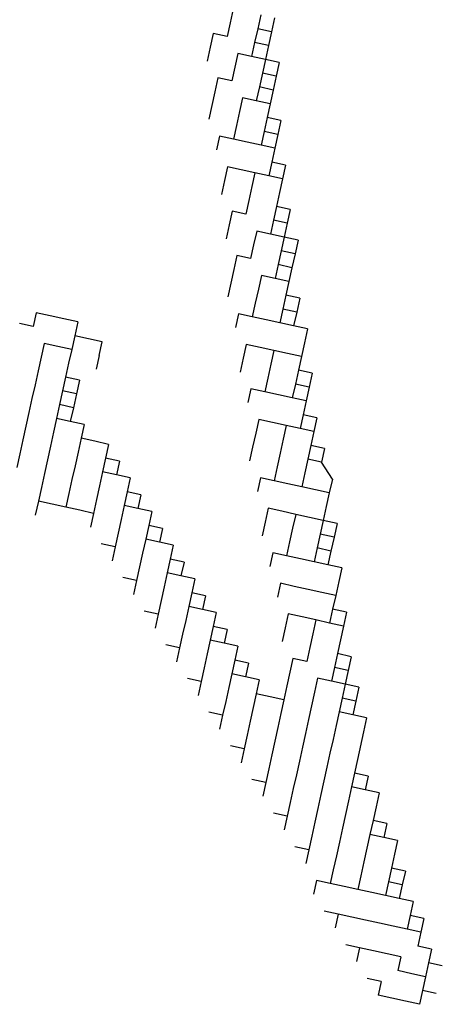
# Model space of a CAD drawing. Units: millimetres. Extents: x 11947 to 212682, y 1764 to 640028.
# Drawn here: x 77888 to 77997, y 121753 to 122007 of the extents above; entities that cross this region are included whole.
import ezdxf

# ---------------------------------------------------------------- set-up
doc = ezdxf.new("R2010")
doc.units = ezdxf.units.MM
doc.layers.add('cj-电子签名图层', color=4, linetype='Continuous')

# ---------------------------------------------------------------- blocks, each defined once
blk = doc.blocks.new('EWEWEWEEEWEWEWEW')
at = {"layer": 'cj-电子签名图层'}
for p, q in [((-58587.64, 2411.55), (-58588.33, 2408.42)), ((-58581.39, 2410.17), (-58582.07, 2407.05)), ((-58578.26, 2409.49), (-58578.95, 2406.36)), ((-58588.33, 2408.42), (-58589.01, 2405.3)), ((-58582.07, 2407.05), (-58582.76, 2403.92)), ((-58578.95, 2406.36), (-58582.07, 2407.05)), ((-58592.14, 2405.98), (-58592.82, 2402.86)), ((-58589.01, 2405.3), (-58592.14, 2405.98)), ((-58578.95, 2406.36), (-58579.64, 2403.24)), ((-58592.82, 2402.86), (-58593.51, 2399.73)), ((-58582.76, 2403.92), (-58583.45, 2400.8)), ((-58579.64, 2403.24), (-58582.76, 2403.92)), ((-58579.64, 2403.24), (-58580.32, 2400.11)), ((-58586.57, 2401.48), (-58587.26, 2398.36)), ((-58583.45, 2400.8), (-58586.57, 2401.48)), ((-58580.32, 2400.11), (-58583.45, 2400.8)), ((-58587.26, 2398.36), (-58587.94, 2395.23)), ((-58580.32, 2400.11), (-58581.01, 2396.99)), ((-58577.2, 2399.43), (-58580.32, 2400.11)), ((-58577.2, 2399.43), (-58577.88, 2396.3)), ((-58591.07, 2395.92), (-58591.76, 2392.79)), ((-58587.94, 2395.23), (-58591.07, 2395.92)), ((-58581.01, 2396.99), (-58581.69, 2393.86)), ((-58577.88, 2396.3), (-58581.01, 2396.99)), ((-58577.88, 2396.3), (-58578.57, 2393.17)), ((-58581.69, 2393.86), (-58582.38, 2390.73)), ((-58578.57, 2393.17), (-58581.69, 2393.86)), ((-58591.76, 2392.79), (-58592.44, 2389.67)), ((-58585.51, 2391.42), (-58586.19, 2388.3)), ((-58582.38, 2390.73), (-58585.51, 2391.42)), ((-58578.57, 2393.17), (-58579.25, 2390.05)), ((-58592.44, 2389.67), (-58593.13, 2386.54)), ((-58579.25, 2390.05), (-58582.38, 2390.73)), ((-58579.25, 2390.05), (-58579.94, 2386.92)), ((-58586.19, 2388.3), (-58586.88, 2385.17)), ((-58579.94, 2386.92), (-58580.63, 2383.8)), ((-58576.82, 2386.24), (-58579.94, 2386.92)), ((-58586.88, 2385.17), (-58587.56, 2382.04)), ((-58576.82, 2386.24), (-58577.5, 2383.11)), ((-58590.69, 2382.73), (-58591.38, 2379.61)), ((-58587.56, 2382.04), (-58590.69, 2382.73)), ((-58580.63, 2383.8), (-58581.31, 2380.67)), ((-58577.5, 2383.11), (-58580.63, 2383.8)), ((-58577.5, 2383.11), (-58578.19, 2379.99)), ((-58584.44, 2381.36), (-58587.56, 2382.04)), ((-58581.31, 2380.67), (-58584.44, 2381.36)), ((-58578.19, 2379.99), (-58581.31, 2380.67)), ((-58578.19, 2379.99), (-58578.87, 2376.86)), ((-58588.94, 2375.79), (-58589.62, 2372.67)), ((-58585.81, 2375.11), (-58588.94, 2375.79)), ((-58578.87, 2376.86), (-58579.56, 2373.73)), ((-58575.75, 2376.17), (-58578.87, 2376.86)), ((-58575.75, 2376.17), (-58576.43, 2373.05)), ((-58582.69, 2374.42), (-58585.81, 2375.11)), ((-58582.69, 2374.42), (-58583.37, 2371.3)), ((-58579.56, 2373.73), (-58582.69, 2374.42)), ((-58576.43, 2373.05), (-58579.56, 2373.73)), ((-58589.62, 2372.67), (-58590.31, 2369.54)), ((-58583.37, 2371.3), (-58584.06, 2368.17)), ((-58576.43, 2373.05), (-58577.12, 2369.92)), ((-58577.12, 2369.92), (-58577.81, 2366.8)), ((-58584.06, 2368.17), (-58584.74, 2365.04)), ((-58577.81, 2366.8), (-58578.49, 2363.67)), ((-58574.68, 2366.11), (-58577.81, 2366.8)), ((-58587.87, 2365.73), (-58588.56, 2362.6)), ((-58584.74, 2365.04), (-58587.87, 2365.73)), ((-58574.68, 2366.11), (-58575.37, 2362.99)), ((-58588.56, 2362.6), (-58589.24, 2359.48)), ((-58578.49, 2363.67), (-58579.18, 2360.55)), ((-58575.37, 2362.99), (-58578.49, 2363.67)), ((-58575.37, 2362.99), (-58576.05, 2359.86)), ((-58582.3, 2361.23), (-58582.99, 2358.11)), ((-58579.18, 2360.55), (-58582.3, 2361.23)), ((-58576.05, 2359.86), (-58579.18, 2360.55)), ((-58582.99, 2358.11), (-58583.68, 2354.98)), ((-58576.05, 2359.86), (-58576.74, 2356.73)), ((-58572.93, 2359.17), (-58576.05, 2359.86)), ((-58572.93, 2359.17), (-58573.61, 2356.05)), ((-58586.8, 2355.67), (-58587.49, 2352.54)), ((-58583.68, 2354.98), (-58586.8, 2355.67)), ((-58576.74, 2356.73), (-58577.43, 2353.61)), ((-58573.61, 2356.05), (-58576.74, 2356.73)), ((-58573.61, 2356.05), (-58574.3, 2352.92)), ((-58577.43, 2353.61), (-58578.11, 2350.48)), ((-58574.3, 2352.92), (-58577.43, 2353.61)), ((-58587.49, 2352.54), (-58588.18, 2349.42)), ((-58581.24, 2351.17), (-58581.92, 2348.04)), ((-58578.11, 2350.48), (-58581.24, 2351.17)), ((-58574.3, 2352.92), (-58574.99, 2349.8)), ((-58588.18, 2349.42), (-58588.86, 2346.29)), ((-58574.99, 2349.8), (-58578.11, 2350.48)), ((-58574.99, 2349.8), (-58575.67, 2346.67)), ((-58581.92, 2348.04), (-58582.61, 2344.92)), ((-58575.67, 2346.67), (-58576.36, 2343.55)), ((-58572.55, 2345.99), (-58575.67, 2346.67)), ((-58582.61, 2344.92), (-58583.3, 2341.79)), ((-58572.55, 2345.99), (-58573.23, 2342.86)), ((-58632.24, 2342.71), (-58632.92, 2339.58)), ((-58629.11, 2342.02), (-58632.24, 2342.71)), ((-58586.42, 2342.48), (-58587.11, 2339.35)), ((-58583.3, 2341.79), (-58586.42, 2342.48)), ((-58576.36, 2343.55), (-58577.05, 2340.42)), ((-58573.23, 2342.86), (-58576.36, 2343.55)), ((-58573.23, 2342.86), (-58573.92, 2339.73)), ((-58632.92, 2339.58), (-58636.05, 2340.27)), ((-58625.99, 2341.34), (-58629.11, 2342.02)), ((-58622.86, 2340.65), (-58625.99, 2341.34)), ((-58622.86, 2340.65), (-58623.55, 2337.52)), ((-58580.17, 2341.11), (-58583.3, 2341.79)), ((-58577.05, 2340.42), (-58580.17, 2341.11)), ((-58573.92, 2339.73), (-58577.05, 2340.42)), ((-58570.79, 2339.05), (-58573.92, 2339.73)), ((-58570.79, 2339.05), (-58571.48, 2335.92)), ((-58630.49, 2335.77), (-58631.17, 2332.65)), ((-58627.36, 2335.09), (-58630.49, 2335.77)), ((-58623.55, 2337.52), (-58624.23, 2334.4)), ((-58620.42, 2336.84), (-58623.55, 2337.52)), ((-58617.3, 2336.15), (-58620.42, 2336.84)), ((-58617.98, 2333.03), (-58617.3, 2336.15)), ((-58584.67, 2335.54), (-58585.35, 2332.42)), ((-58581.54, 2334.86), (-58584.67, 2335.54)), ((-58571.48, 2335.92), (-58572.17, 2332.8)), ((-58624.23, 2334.4), (-58627.36, 2335.09)), ((-58624.23, 2334.4), (-58624.92, 2331.27)), ((-58578.42, 2334.17), (-58581.54, 2334.86)), ((-58578.42, 2334.17), (-58579.1, 2331.04)), ((-58575.29, 2333.48), (-58578.42, 2334.17)), ((-58572.17, 2332.8), (-58575.29, 2333.48)), ((-58631.17, 2332.65), (-58631.86, 2329.52)), ((-58624.92, 2331.27), (-58625.61, 2328.15)), ((-58617.98, 2333.03), (-58618.67, 2329.9)), ((-58585.35, 2332.42), (-58586.04, 2329.29)), ((-58579.1, 2331.04), (-58579.79, 2327.92)), ((-58572.17, 2332.8), (-58572.85, 2329.67)), ((-58631.86, 2329.52), (-58632.54, 2326.4)), ((-58572.85, 2329.67), (-58573.54, 2326.55)), ((-58569.73, 2328.99), (-58572.85, 2329.67)), ((-58569.73, 2328.99), (-58570.41, 2325.86)), ((-58625.61, 2328.15), (-58626.29, 2325.02)), ((-58622.48, 2327.46), (-58625.61, 2328.15)), ((-58622.48, 2327.46), (-58623.17, 2324.34)), ((-58579.79, 2327.92), (-58580.48, 2324.79)), ((-58632.54, 2326.4), (-58633.23, 2323.27)), ((-58626.29, 2325.02), (-58626.98, 2321.9)), ((-58623.17, 2324.34), (-58626.29, 2325.02)), ((-58623.17, 2324.34), (-58623.85, 2321.21)), ((-58583.6, 2325.48), (-58584.29, 2322.35)), ((-58580.48, 2324.79), (-58583.6, 2325.48)), ((-58577.35, 2324.11), (-58580.48, 2324.79)), ((-58573.54, 2326.55), (-58574.23, 2323.42)), ((-58570.41, 2325.86), (-58573.54, 2326.55)), ((-58570.41, 2325.86), (-58571.1, 2322.73)), ((-58633.23, 2323.27), (-58633.92, 2320.14)), ((-58574.23, 2323.42), (-58577.35, 2324.11)), ((-58571.1, 2322.73), (-58574.23, 2323.42)), ((-58571.1, 2322.73), (-58571.79, 2319.61)), ((-58633.92, 2320.14), (-58634.6, 2317.02)), ((-58626.98, 2321.9), (-58627.67, 2318.77)), ((-58623.85, 2321.21), (-58626.98, 2321.9)), ((-58623.85, 2321.21), (-58624.54, 2318.09)), ((-58627.67, 2318.77), (-58628.35, 2315.65)), ((-58624.54, 2318.09), (-58627.67, 2318.77)), ((-58621.41, 2317.4), (-58624.54, 2318.09)), ((-58581.85, 2318.54), (-58582.53, 2315.42)), ((-58578.72, 2317.86), (-58581.85, 2318.54)), ((-58575.6, 2317.17), (-58578.72, 2317.86)), ((-58571.79, 2319.61), (-58572.47, 2316.48)), ((-58568.66, 2318.92), (-58571.79, 2319.61)), ((-58568.66, 2318.92), (-58569.35, 2315.8)), ((-58634.6, 2317.02), (-58635.29, 2313.89)), ((-58628.35, 2315.65), (-58629.04, 2312.52)), ((-58621.41, 2317.4), (-58622.1, 2314.27)), ((-58582.53, 2315.42), (-58583.22, 2312.29)), ((-58575.6, 2317.17), (-58576.28, 2314.04)), ((-58572.47, 2316.48), (-58575.6, 2317.17)), ((-58569.35, 2315.8), (-58572.47, 2316.48)), ((-58569.35, 2315.8), (-58570.03, 2312.67)), ((-58635.29, 2313.89), (-58635.97, 2310.77)), ((-58622.1, 2314.27), (-58622.79, 2311.15)), ((-58618.97, 2313.59), (-58622.1, 2314.27)), ((-58615.85, 2312.9), (-58618.97, 2313.59)), ((-58576.28, 2314.04), (-58576.97, 2310.92)), ((-58629.04, 2312.52), (-58629.72, 2309.39)), ((-58622.79, 2311.15), (-58623.47, 2308.02)), ((-58615.85, 2312.9), (-58616.54, 2309.78)), ((-58583.22, 2312.29), (-58583.91, 2309.16)), ((-58570.03, 2312.67), (-58570.72, 2309.55)), ((-58566.91, 2311.98), (-58570.03, 2312.67)), ((-58566.91, 2311.98), (-58567.59, 2308.86)), ((-58635.97, 2310.77), (-58636.66, 2307.64)), ((-58629.72, 2309.39), (-58630.41, 2306.27)), ((-58616.54, 2309.78), (-58617.22, 2306.65)), ((-58613.41, 2309.09), (-58616.54, 2309.78)), ((-58613.41, 2309.09), (-58614.1, 2305.96)), ((-58576.97, 2310.92), (-58577.66, 2307.79)), ((-58570.72, 2309.55), (-58571.4, 2306.42)), ((-58567.59, 2308.86), (-58570.72, 2309.55)), ((-58565.15, 2305.05), (-58567.59, 2308.86)), ((-58623.47, 2308.02), (-58624.16, 2304.9)), ((-58617.22, 2306.65), (-58617.91, 2303.52)), ((-58614.1, 2305.96), (-58617.22, 2306.65)), ((-58577.66, 2307.79), (-58578.34, 2304.67)), ((-58630.41, 2306.27), (-58631.1, 2303.14)), ((-58624.16, 2304.9), (-58624.84, 2301.77)), ((-58610.97, 2305.28), (-58614.1, 2305.96)), ((-58610.97, 2305.28), (-58611.66, 2302.15)), ((-58581.47, 2305.35), (-58582.15, 2302.23)), ((-58578.34, 2304.67), (-58581.47, 2305.35)), ((-58575.22, 2303.98), (-58578.34, 2304.67)), ((-58571.4, 2306.42), (-58572.09, 2303.29)), ((-58565.15, 2305.05), (-58565.84, 2301.92)), ((-58631.1, 2303.14), (-58631.78, 2300.02)), ((-58617.91, 2303.52), (-58618.59, 2300.4)), ((-58611.66, 2302.15), (-58612.34, 2299.03)), ((-58608.53, 2301.47), (-58611.66, 2302.15)), ((-58572.09, 2303.29), (-58575.22, 2303.98)), ((-58568.97, 2302.61), (-58572.09, 2303.29)), ((-58565.84, 2301.92), (-58568.97, 2302.61)), ((-58631.78, 2300.02), (-58632.47, 2296.89)), ((-58628.66, 2299.33), (-58631.78, 2300.02)), ((-58624.84, 2301.77), (-58625.53, 2298.65)), ((-58618.59, 2300.4), (-58619.28, 2297.27)), ((-58608.53, 2301.47), (-58609.22, 2298.34)), ((-58565.84, 2301.92), (-58566.53, 2298.8)), ((-58625.53, 2298.65), (-58628.66, 2299.33)), ((-58622.41, 2297.96), (-58625.53, 2298.65)), ((-58619.28, 2297.27), (-58622.41, 2297.96)), ((-58612.34, 2299.03), (-58613.03, 2295.9)), ((-58609.22, 2298.34), (-58612.34, 2299.03)), ((-58606.09, 2297.65), (-58609.22, 2298.34)), ((-58606.09, 2297.65), (-58606.78, 2294.53)), ((-58579.71, 2298.42), (-58580.4, 2295.29)), ((-58576.59, 2297.73), (-58579.71, 2298.42)), ((-58573.46, 2297.04), (-58576.59, 2297.73)), ((-58566.53, 2298.8), (-58567.21, 2295.67)), ((-58619.28, 2297.27), (-58619.97, 2294.15)), ((-58613.03, 2295.9), (-58613.72, 2292.78)), ((-58573.46, 2297.04), (-58574.15, 2293.92)), ((-58570.34, 2296.36), (-58573.46, 2297.04)), ((-58567.21, 2295.67), (-58570.34, 2296.36)), ((-58567.21, 2295.67), (-58567.9, 2292.55)), ((-58564.09, 2294.98), (-58567.21, 2295.67)), ((-58606.78, 2294.53), (-58607.46, 2291.4)), ((-58603.65, 2293.84), (-58606.78, 2294.53)), ((-58603.65, 2293.84), (-58604.34, 2290.72)), ((-58580.4, 2295.29), (-58581.09, 2292.16)), ((-58574.15, 2293.92), (-58574.84, 2290.79)), ((-58564.09, 2294.98), (-58564.77, 2291.86)), ((-58613.72, 2292.78), (-58614.4, 2289.65)), ((-58607.46, 2291.4), (-58608.15, 2288.28)), ((-58604.34, 2290.72), (-58607.46, 2291.4)), ((-58567.9, 2292.55), (-58568.58, 2289.42)), ((-58564.77, 2291.86), (-58567.9, 2292.55)), ((-58564.77, 2291.86), (-58565.46, 2288.73)), ((-58614.4, 2289.65), (-58617.53, 2290.34)), ((-58614.4, 2289.65), (-58615.09, 2286.52)), ((-58601.21, 2290.03), (-58604.34, 2290.72)), ((-58601.21, 2290.03), (-58601.9, 2286.91)), ((-58574.84, 2290.79), (-58575.52, 2287.67)), ((-58568.58, 2289.42), (-58569.27, 2286.29)), ((-58565.46, 2288.73), (-58568.58, 2289.42)), ((-58565.46, 2288.73), (-58566.15, 2285.61)), ((-58608.15, 2288.28), (-58608.84, 2285.15)), ((-58601.9, 2286.91), (-58602.59, 2283.78)), ((-58598.77, 2286.22), (-58601.9, 2286.91)), ((-58578.65, 2288.35), (-58579.33, 2285.23)), ((-58575.52, 2287.67), (-58578.65, 2288.35)), ((-58572.4, 2286.98), (-58575.52, 2287.67)), ((-58569.27, 2286.29), (-58572.4, 2286.98)), ((-58608.84, 2285.15), (-58609.52, 2282.03)), ((-58598.77, 2286.22), (-58599.46, 2283.09)), ((-58566.15, 2285.61), (-58569.27, 2286.29)), ((-58563.02, 2284.92), (-58566.15, 2285.61)), ((-58563.02, 2284.92), (-58563.71, 2281.8)), ((-58609.52, 2282.03), (-58612.65, 2282.71)), ((-58609.52, 2282.03), (-58610.21, 2278.9)), ((-58602.59, 2283.78), (-58603.27, 2280.65)), ((-58599.46, 2283.09), (-58602.59, 2283.78)), ((-58596.33, 2282.41), (-58599.46, 2283.09)), ((-58596.33, 2282.41), (-58597.02, 2279.28)), ((-58603.27, 2280.65), (-58603.96, 2277.53)), ((-58576.89, 2281.42), (-58577.58, 2278.29)), ((-58573.77, 2280.73), (-58576.89, 2281.42)), ((-58570.64, 2280.04), (-58573.77, 2280.73)), ((-58567.52, 2279.36), (-58570.64, 2280.04)), ((-58563.71, 2281.8), (-58564.39, 2278.67)), ((-58603.96, 2277.53), (-58604.64, 2274.4)), ((-58597.02, 2279.28), (-58597.71, 2276.16)), ((-58593.89, 2278.6), (-58597.02, 2279.28)), ((-58593.89, 2278.6), (-58594.58, 2275.47)), ((-58564.39, 2278.67), (-58567.52, 2279.36)), ((-58564.39, 2278.67), (-58565.08, 2275.55)), ((-58597.71, 2276.16), (-58598.39, 2273.03)), ((-58594.58, 2275.47), (-58597.71, 2276.16)), ((-58591.46, 2274.78), (-58594.58, 2275.47)), ((-58565.08, 2275.55), (-58565.76, 2272.42)), ((-58561.95, 2274.86), (-58565.08, 2275.55)), ((-58604.64, 2274.4), (-58607.77, 2275.09)), ((-58604.64, 2274.4), (-58605.33, 2271.28)), ((-58598.39, 2273.03), (-58599.08, 2269.9)), ((-58591.46, 2274.78), (-58592.14, 2271.66)), ((-58575.14, 2274.48), (-58575.83, 2271.35)), ((-58572.02, 2273.79), (-58575.14, 2274.48)), ((-58568.89, 2273.11), (-58572.02, 2273.79)), ((-58568.89, 2273.11), (-58569.58, 2269.98)), ((-58565.76, 2272.42), (-58568.89, 2273.11)), ((-58561.95, 2274.86), (-58562.64, 2271.73)), ((-58592.14, 2271.66), (-58592.83, 2268.53)), ((-58589.02, 2270.97), (-58592.14, 2271.66)), ((-58589.02, 2270.97), (-58589.7, 2267.85)), ((-58575.83, 2271.35), (-58576.51, 2268.23)), ((-58562.64, 2271.73), (-58565.76, 2272.42)), ((-58562.64, 2271.73), (-58563.33, 2268.61)), ((-58599.08, 2269.9), (-58599.77, 2266.78)), ((-58569.58, 2269.98), (-58570.26, 2266.85)), ((-58563.33, 2268.61), (-58564.01, 2265.48)), ((-58599.77, 2266.78), (-58602.89, 2267.47)), ((-58599.77, 2266.78), (-58600.45, 2263.65)), ((-58592.83, 2268.53), (-58593.51, 2265.41)), ((-58589.7, 2267.85), (-58592.83, 2268.53)), ((-58586.58, 2267.16), (-58589.7, 2267.85)), ((-58586.58, 2267.16), (-58587.26, 2264.03)), ((-58570.26, 2266.85), (-58570.95, 2263.73)), ((-58593.51, 2265.41), (-58594.2, 2262.28)), ((-58574.07, 2264.42), (-58574.76, 2261.29)), ((-58570.95, 2263.73), (-58574.07, 2264.42)), ((-58564.01, 2265.48), (-58564.7, 2262.36)), ((-58560.89, 2264.8), (-58564.01, 2265.48)), ((-58560.89, 2264.8), (-58561.57, 2261.67)), ((-58594.2, 2262.28), (-58594.89, 2259.16)), ((-58587.26, 2264.03), (-58587.95, 2260.91)), ((-58584.14, 2263.35), (-58587.26, 2264.03)), ((-58584.14, 2263.35), (-58584.82, 2260.22)), ((-58564.7, 2262.36), (-58565.38, 2259.23)), ((-58561.57, 2261.67), (-58564.7, 2262.36)), ((-58594.89, 2259.16), (-58598.01, 2259.84)), ((-58587.95, 2260.91), (-58588.64, 2257.78)), ((-58584.82, 2260.22), (-58587.95, 2260.91)), ((-58581.7, 2259.54), (-58584.82, 2260.22)), ((-58574.76, 2261.29), (-58575.45, 2258.16)), ((-58568.51, 2259.92), (-58569.2, 2256.79)), ((-58565.38, 2259.23), (-58568.51, 2259.92)), ((-58561.57, 2261.67), (-58562.26, 2258.55)), ((-58594.89, 2259.16), (-58595.57, 2256.03)), ((-58588.64, 2257.78), (-58589.32, 2254.66)), ((-58581.7, 2259.54), (-58582.38, 2256.41)), ((-58575.45, 2258.16), (-58576.13, 2255.04)), ((-58562.26, 2258.55), (-58565.38, 2259.23)), ((-58562.26, 2258.55), (-58562.94, 2255.42)), ((-58559.13, 2257.86), (-58562.26, 2258.55)), ((-58559.13, 2257.86), (-58559.82, 2254.73)), ((-58582.38, 2256.41), (-58583.07, 2253.29)), ((-58579.26, 2255.72), (-58582.38, 2256.41)), ((-58576.13, 2255.04), (-58579.26, 2255.72)), ((-58569.2, 2256.79), (-58569.88, 2253.67)), ((-58562.94, 2255.42), (-58563.63, 2252.29)), ((-58559.82, 2254.73), (-58562.94, 2255.42)), ((-58589.32, 2254.66), (-58590.01, 2251.53)), ((-58583.07, 2253.29), (-58583.76, 2250.16)), ((-58576.13, 2255.04), (-58576.82, 2251.91)), ((-58569.88, 2253.67), (-58570.57, 2250.54)), ((-58559.82, 2254.73), (-58560.51, 2251.61)), ((-58590.01, 2251.53), (-58593.13, 2252.22)), ((-58590.01, 2251.53), (-58590.69, 2248.41)), ((-58576.82, 2251.91), (-58577.51, 2248.79)), ((-58563.63, 2252.29), (-58564.32, 2249.17)), ((-58560.51, 2251.61), (-58563.63, 2252.29)), ((-58557.38, 2250.92), (-58560.51, 2251.61)), ((-58557.38, 2250.92), (-58558.07, 2247.8)), ((-58583.76, 2250.16), (-58584.44, 2247.03)), ((-58577.51, 2248.79), (-58578.19, 2245.66)), ((-58570.57, 2250.54), (-58571.25, 2247.42)), ((-58564.32, 2249.17), (-58565, 2246.04)), ((-58584.44, 2247.03), (-58585.13, 2243.91)), ((-58571.25, 2247.42), (-58571.94, 2244.29)), ((-58558.07, 2247.8), (-58559.44, 2241.54)), ((-58585.13, 2243.91), (-58588.25, 2244.6)), ((-58578.19, 2245.66), (-58578.88, 2242.54)), ((-58571.94, 2244.29), (-58572.63, 2241.16)), ((-58565, 2246.04), (-58565.69, 2242.92)), ((-58585.13, 2243.91), (-58585.82, 2240.78)), ((-58578.88, 2242.54), (-58579.56, 2239.41)), ((-58565.69, 2242.92), (-58566.38, 2239.79)), ((-58572.63, 2241.16), (-58573.31, 2238.04)), ((-58566.38, 2239.79), (-58567.06, 2236.67)), ((-58559.44, 2241.54), (-58560.12, 2238.42)), ((-58579.56, 2239.41), (-58580.25, 2236.29)), ((-58573.31, 2238.04), (-58574, 2234.91)), ((-58560.12, 2238.42), (-58560.81, 2235.29)), ((-58557, 2237.73), (-58560.12, 2238.42)), ((-58557, 2237.73), (-58557.68, 2234.61)), ((-58580.25, 2236.29), (-58583.38, 2236.97)), ((-58580.25, 2236.29), (-58580.94, 2233.16)), ((-58567.06, 2236.67), (-58567.75, 2233.54)), ((-58560.81, 2235.29), (-58561.5, 2232.17)), ((-58557.68, 2234.61), (-58560.81, 2235.29)), ((-58574, 2234.91), (-58574.69, 2231.79)), ((-58567.75, 2233.54), (-58568.43, 2230.41)), ((-58554.56, 2233.92), (-58557.68, 2234.61)), ((-58554.56, 2233.92), (-58555.25, 2230.8)), ((-58574.69, 2231.79), (-58575.37, 2228.66)), ((-58561.5, 2232.17), (-58562.18, 2229.04)), ((-58555.25, 2230.8), (-58555.93, 2227.67)), ((-58575.37, 2228.66), (-58578.5, 2229.35)), ((-58575.37, 2228.66), (-58576.06, 2225.54)), ((-58568.43, 2230.41), (-58569.12, 2227.29)), ((-58562.18, 2229.04), (-58562.87, 2225.92)), ((-58569.12, 2227.29), (-58569.81, 2224.16)), ((-58555.93, 2227.67), (-58556.62, 2224.54)), ((-58552.81, 2226.98), (-58555.93, 2227.67)), ((-58552.81, 2226.98), (-58553.49, 2223.86)), ((-58569.81, 2224.16), (-58570.49, 2221.04)), ((-58562.87, 2225.92), (-58563.56, 2222.79)), ((-58556.62, 2224.54), (-58557.3, 2221.42)), ((-58553.49, 2223.86), (-58556.62, 2224.54)), ((-58570.49, 2221.04), (-58573.62, 2221.72)), ((-58563.56, 2222.79), (-58564.24, 2219.67)), ((-58550.37, 2223.17), (-58553.49, 2223.86)), ((-58550.37, 2223.17), (-58551.05, 2220.05)), ((-58570.49, 2221.04), (-58571.18, 2217.91)), ((-58564.24, 2219.67), (-58564.93, 2216.54)), ((-58557.3, 2221.42), (-58557.99, 2218.29)), ((-58551.05, 2220.05), (-58551.74, 2216.92)), ((-58557.99, 2218.29), (-58558.68, 2215.17)), ((-58564.93, 2216.54), (-58565.61, 2213.41)), ((-58558.68, 2215.17), (-58559.36, 2212.04)), ((-58551.74, 2216.92), (-58552.43, 2213.8)), ((-58548.61, 2216.23), (-58551.74, 2216.92)), ((-58548.61, 2216.23), (-58549.3, 2213.11)), ((-58568.74, 2214.1), (-58569.43, 2210.98)), ((-58565.61, 2213.41), (-58568.74, 2214.1)), ((-58562.49, 2212.73), (-58565.61, 2213.41)), ((-58552.43, 2213.8), (-58553.11, 2210.67)), ((-58549.3, 2213.11), (-58552.43, 2213.8)), ((-58549.3, 2213.11), (-58549.99, 2209.98)), ((-58559.36, 2212.04), (-58562.49, 2212.73)), ((-58556.24, 2211.36), (-58559.36, 2212.04)), ((-58553.11, 2210.67), (-58556.24, 2211.36)), ((-58549.99, 2209.98), (-58553.11, 2210.67)), ((-58546.86, 2209.3), (-58549.99, 2209.98)), ((-58546.86, 2209.3), (-58547.55, 2206.17)), ((-58563.86, 2206.48), (-58566.99, 2207.16)), ((-58563.86, 2206.48), (-58564.55, 2203.35)), ((-58560.74, 2205.79), (-58563.86, 2206.48)), ((-58547.55, 2206.17), (-58548.23, 2203.05)), ((-58544.42, 2205.49), (-58547.55, 2206.17)), ((-58557.61, 2205.11), (-58560.74, 2205.79)), ((-58554.48, 2204.42), (-58557.61, 2205.11)), ((-58551.36, 2203.73), (-58554.48, 2204.42)), ((-58544.42, 2205.49), (-58545.11, 2202.36)), ((-58548.23, 2203.05), (-58551.36, 2203.73)), ((-58545.11, 2202.36), (-58548.23, 2203.05)), ((-58545.11, 2202.36), (-58545.79, 2199.23)), ((-58558.98, 2198.85), (-58562.11, 2199.54)), ((-58558.98, 2198.85), (-58559.67, 2195.73)), ((-58555.86, 2198.17), (-58558.98, 2198.85)), ((-58552.73, 2197.48), (-58555.86, 2198.17)), ((-58549.61, 2196.8), (-58552.73, 2197.48)), ((-58542.67, 2198.55), (-58545.79, 2199.23)), ((-58542.67, 2198.55), (-58543.35, 2195.42)), ((-58549.61, 2196.8), (-58550.29, 2193.67)), ((-58543.35, 2195.42), (-58544.04, 2192.3)), ((-58540.23, 2194.74), (-58543.35, 2195.42)), ((-58547.17, 2192.98), (-58550.29, 2193.67)), ((-58544.04, 2192.3), (-58547.17, 2192.98)), ((-58554.1, 2191.23), (-58557.23, 2191.92)), ((-58554.1, 2191.23), (-58554.79, 2188.1)), ((-58544.04, 2192.3), (-58544.73, 2189.17)), ((-58544.73, 2189.17), (-58545.41, 2186.05)), ((-58541.6, 2188.49), (-58544.73, 2189.17)), ((-58551.66, 2187.42), (-58554.79, 2188.1)), ((-58548.54, 2186.73), (-58551.66, 2187.42)), ((-58545.41, 2186.05), (-58548.54, 2186.73))]:
    blk.add_line(p, q, dxfattribs=at)
blk = doc.blocks.new('ERFREFERFEFERFERFERF1')
at = {"xscale": 0.9899001849117979, "yscale": 0.9899001849117979, "zscale": 0.9899001849117979}
blk.add_blockref('EWEWEWEEEWEWEWEW', (60211.95, 14417.27), dxfattribs=at)

msp = doc.modelspace()

# ---------------------------------------------------------------- block references
at = {"xscale": 1.15, "yscale": 1.15, "zscale": 1.15}
msp.add_blockref('ERFREFERFEFERFERFERF1', (75395.03, 102684.23), dxfattribs=at)

doc.saveas('drawing.dxf')
